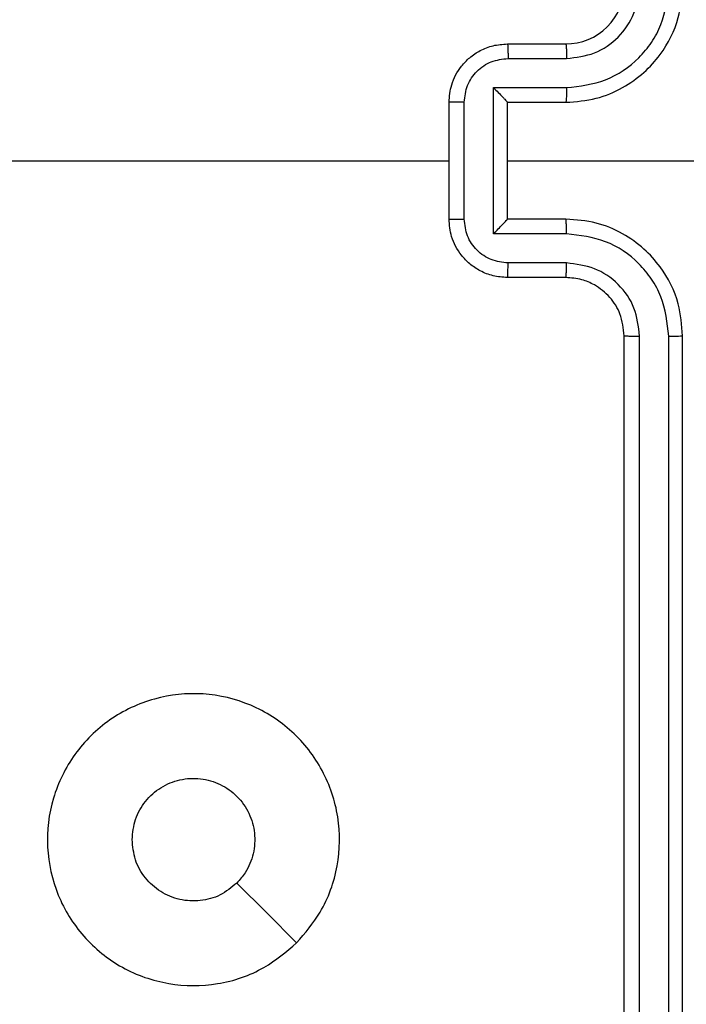
# Model space of a CAD drawing. Units: millimetres. Extents: x 2185 to 5032, y 505 to 1577.
# Drawn here: x 3094 to 3096, y 1073 to 1077 of the extents above; entities that cross this region are included whole.
import ezdxf

# ---------------------------------------------------------------- set-up
doc = ezdxf.new("R2010")
doc.units = ezdxf.units.MM
doc.header["$PDSIZE"] = -1
doc.layers.add('VP-DIM', color=7, linetype='Continuous')
doc.layers.add('VP-EQ', color=192, linetype='Continuous')
doc.dimstyles.get("Standard").update_dxf_attribs({"dimtxt": 14, "dimasz": 20, "dimexe": 20, "dimexo": 50, "dimgap": 20, "dimtad": 0, "dimdec": 0, "dimzin": 0, "dimdsep": 46, "dimtxsty": 'Standard', "dimcen": -0.09, "dimadec": 0, "dimazin": 0, "dimtfac": 1, "dimtdec": 4, "dimtofl": 0, "dimtmove": 0, "dimatfit": 3, "dimfxl": 70, "dimfxlon": 1, "dimtolj": 1, "dimtzin": 0, "dimarcsym": 0})

# ---------------------------------------------------------------- blocks, each defined once
blk = doc.blocks.new('*D54')
at = {"layer": 'Defpoints', "color": 0}
for p in [(3342.9467, 1470.8296), (2672.7974, 1149.0046), (3342.9467, 1076.6546)]:
    blk.add_point(p, dxfattribs=at)
at = {"layer": 'VP-DIM', "color": 0, "lineweight": -2}
for p, q in [((2672.7974, 1400.8296), (2672.7974, 1490.8296)), ((3342.9467, 1400.8296), (3342.9467, 1490.8296)), ((2692.7974, 1470.8296), (2975.2281, 1470.8296)), ((3322.9467, 1470.8296), (3052.5614, 1470.8296))]:
    blk.add_line(p, q, dxfattribs=at)
at = {"layer": 'VP-DIM', "color": 0}
for points in [[(2692.7974, 1474.1629), (2692.7974, 1467.4963), (2672.7974, 1470.8296)], [(3322.9467, 1467.4963), (3322.9467, 1474.1629), (3342.9467, 1470.8296)]]:
    blk.add_solid(points, dxfattribs=at)
at = {"layer": 'VP-DIM', "color": 0, "insert": (3013.8947, 1470.8296), "char_height": 14, "attachment_point": 5}
blk.add_mtext('\\A1;675', dxfattribs=at)
blk = doc.blocks.new('*D55')
at = {"layer": 'Defpoints', "color": 0}
for p in [(2977.7562, 1232.1416), (2945.0967, 657.2053), (3570.1212, 657.2053)]:
    blk.add_point(p, dxfattribs=at)
at = {"layer": 'VP-DIM', "color": 0, "lineweight": -2}
for p, q in [((3500.1212, 1232.1416), (3590.1212, 1232.1416)), ((3570.1212, 1212.1416), (3570.1212, 982.1734)), ((3570.1212, 677.2053), (3570.1212, 907.1734)), ((3500.1212, 657.2053), (3590.1212, 657.2053))]:
    blk.add_line(p, q, dxfattribs=at)
at = {"layer": 'VP-DIM', "color": 0}
for points in [[(3573.4545, 1212.1416), (3566.7878, 1212.1416), (3570.1212, 1232.1416)], [(3566.7878, 677.2053), (3573.4545, 677.2053), (3570.1212, 657.2053)]]:
    blk.add_solid(points, dxfattribs=at)
at = {"layer": 'VP-DIM', "color": 0, "insert": (3570.1212, 944.6734), "char_height": 14, "attachment_point": 5, "rotation": 90}
blk.add_mtext('\\A1;580', dxfattribs=at)
blk = doc.blocks.new('*D56')
at = {"layer": 'Defpoints', "color": 0}
for p in [(3276.8467, 1400.0374), (3017.6841, 504.7076), (3667.2654, 504.7076)]:
    blk.add_point(p, dxfattribs=at)
at = {"layer": 'VP-DIM', "color": 0, "lineweight": -2}
for p, q in [((3597.2654, 1400.0374), (3687.2654, 1400.0374)), ((3667.2654, 1380.0374), (3667.2654, 987.0241)), ((3667.2654, 524.7076), (3667.2654, 909.6907)), ((3597.2654, 504.7076), (3687.2654, 504.7076))]:
    blk.add_line(p, q, dxfattribs=at)
at = {"layer": 'VP-DIM', "color": 0}
for points in [[(3670.5987, 1380.0374), (3663.9321, 1380.0374), (3667.2654, 1400.0374)], [(3663.9321, 524.7076), (3670.5987, 524.7076), (3667.2654, 504.7076)]]:
    blk.add_solid(points, dxfattribs=at)
at = {"layer": 'VP-DIM', "color": 0, "insert": (3667.2654, 948.3574), "char_height": 14, "attachment_point": 5, "rotation": 90}
blk.add_mtext('\\A1;895', dxfattribs=at)
blk = doc.blocks.new('*D57')
at = {"layer": 'Defpoints', "color": 0}
for p in [(3495.446, 1557.3076), (2520.3001, 1076.362), (3495.446, 1034.2532)]:
    blk.add_point(p, dxfattribs=at)
at = {"layer": 'VP-DIM', "color": 0, "lineweight": -2}
for p, q in [((2520.3001, 1487.3076), (2520.3001, 1577.3076)), ((3495.446, 1487.3076), (3495.446, 1577.3076)), ((2540.3001, 1557.3076), (2979.2442, 1557.3076)), ((3475.446, 1557.3076), (3056.5775, 1557.3076))]:
    blk.add_line(p, q, dxfattribs=at)
at = {"layer": 'VP-DIM', "color": 0}
for points in [[(2540.3001, 1560.6409), (2540.3001, 1553.9742), (2520.3001, 1557.3076)], [(3475.446, 1553.9742), (3475.446, 1560.6409), (3495.446, 1557.3076)]]:
    blk.add_solid(points, dxfattribs=at)
at = {"layer": 'VP-DIM', "color": 0, "insert": (3017.9109, 1557.3076), "char_height": 14, "attachment_point": 5}
blk.add_mtext('\\A1;975', dxfattribs=at)
blk = doc.blocks.new('WD1505')
at = {"layer": 'VP-EQ', "color": 7, "linetype": 'Continuous', "lineweight": 25}
for p, q in [((3095.2467, 1076.6546), (3095.4467, 1076.6546)), ((3095.2489, 1076.6048), (3095.449, 1076.6048)), ((3095.1988, 1076.5048), (3095.449, 1076.5048)), ((3095.1988, 1076.0044), (3095.1988, 1076.5048)), ((3095.0467, 1076.0546), (3095.0467, 1076.4546)), ((3095.0988, 1076.0545), (3095.0988, 1076.4547)), ((3095.2467, 1076.4546), (3095.2467, 1076.4547)), ((3095.2467, 1076.4546), (3095.4467, 1076.4546)), ((3095.2467, 1076.0546), (3095.2467, 1076.4546)), ((3093.4494, 1076.2546), (3095.0467, 1076.2546)), ((3095.2467, 1076.2546), (3096.4839, 1076.2546)), ((3095.4467, 1076.0546), (3095.2467, 1076.0546)), ((3095.2467, 1076.0546), (3095.2467, 1076.0545)), ((3095.449, 1076.0044), (3095.1988, 1076.0044)), ((3095.449, 1075.9044), (3095.2489, 1075.9044)), ((3095.4467, 1075.8546), (3095.2467, 1075.8546)), ((3095.6467, 1072.6546), (3095.6467, 1075.6546)), ((3095.6992, 1072.6522), (3095.6992, 1075.6542)), ((3095.7993, 1072.6522), (3095.7993, 1075.6542)), ((3095.8467, 1072.6546), (3095.8467, 1075.6546))]:
    blk.add_line(p, q, dxfattribs=at)
at = {"layer": 'VP-EQ', "color": 7, "linetype": 'Continuous', "lineweight": 25, "flags": 128}
blk.add_lwpolyline([(3094.525, 1073.5763), (3094.4226, 1073.6787), (3094.3202, 1073.7811)], dxfattribs=at)
at = {"layer": 'VP-EQ', "color": 7, "linetype": 'Continuous', "lineweight": 25}
blk.add_arc((3095.4467, 1076.8546), 0.2, 269.998, 359.9986, dxfattribs=at)
for points, knots in [([(3095.4467, 1076.4546), (3095.4818, 1076.4573), (3095.5494, 1076.4624), (3095.6405, 1076.5008), (3095.7143, 1076.553), (3095.7844, 1076.6309), (3095.8368, 1076.7332), (3095.8437, 1076.8175), (3095.8467, 1076.8546)], [0, 0, 0, 0, 0.1675549, 0.3230057, 0.466357, 0.5976014, 0.8228536, 1, 1, 1, 1]), ([(3095.449, 1076.5048), (3095.4947, 1076.5103), (3095.586, 1076.5213), (3095.6836, 1076.5885), (3095.7418, 1076.6588), (3095.7862, 1076.74), (3095.7941, 1076.8091), (3095.7993, 1076.855)], [0, 0, 0, 0, 0.249616, 0.499225, 0.623574, 0.74988, 1, 1, 1, 1]), ([(3095.449, 1076.6048), (3095.4818, 1076.6086), (3095.5473, 1076.6162), (3095.63, 1076.6739), (3095.6872, 1076.7569), (3095.6952, 1076.8223), (3095.6992, 1076.855)], [0, 0, 0, 0, 0.250442, 0.500147, 0.750081, 1, 1, 1, 1]), ([(3095.0467, 1076.4546), (3095.0485, 1076.4748), (3095.0524, 1076.5191), (3095.0812, 1076.5714), (3095.1174, 1076.6092), (3095.154, 1076.6336), (3095.1979, 1076.6511), (3095.2301, 1076.6534), (3095.2467, 1076.6546)], [0, 0, 0, 0, 0.192701, 0.423131, 0.55312, 0.692572, 0.84155, 1, 1, 1, 1]), ([(3095.2467, 1076.6546), (3095.247, 1076.6536), (3095.2476, 1076.6517), (3095.2484, 1076.6385), (3095.2488, 1076.622), (3095.2488, 1076.6106), (3095.2489, 1076.6048)], [0, 0, 0, 0, 0.27976, 0.559044, 0.7794804, 1, 1, 1, 1]), ([(3095.4467, 1076.6546), (3095.447, 1076.6538), (3095.4476, 1076.6523), (3095.4484, 1076.6409), (3095.4489, 1076.6244), (3095.449, 1076.6113), (3095.449, 1076.6048)], [0, 0, 0, 0, 0.250124, 0.499896, 0.749734, 1, 1, 1, 1]), ([(3095.0988, 1076.4547), (3095.1011, 1076.4744), (3095.1057, 1076.5137), (3095.1403, 1076.5634), (3095.1901, 1076.5977), (3095.2293, 1076.6024), (3095.2489, 1076.6048)], [0, 0, 0, 0, 0.250434, 0.500132, 0.750063, 1, 1, 1, 1]), ([(3095.1988, 1076.5048), (3095.2043, 1076.4992), (3095.2153, 1076.4882), (3095.2284, 1076.4747), (3095.2374, 1076.4652), (3095.2427, 1076.4596), (3095.246, 1076.4558), (3095.2465, 1076.455), (3095.2467, 1076.4547)], [0, 0, 0, 0, 0.251401, 0.502428, 0.646466, 0.775716, 0.892544, 1, 1, 1, 1]), ([(3095.449, 1076.5048), (3095.449, 1076.4982), (3095.4489, 1076.4851), (3095.4484, 1076.4684), (3095.4476, 1076.4569), (3095.447, 1076.4554), (3095.4467, 1076.4546)], [0, 0, 0, 0, 0.250122, 0.500004, 0.749776, 1, 1, 1, 1]), ([(3095.0988, 1076.4547), (3095.0954, 1076.4547), (3095.0887, 1076.4547), (3095.0789, 1076.4547), (3095.0698, 1076.4547), (3095.0618, 1076.4547), (3095.0553, 1076.4547), (3095.0505, 1076.4547), (3095.0473, 1076.4546), (3095.0469, 1076.4546), (3095.0467, 1076.4546)], [0, 0, 0, 0, 0.12504, 0.250154, 0.375228, 0.499978, 0.624808, 0.749907, 0.874969, 1, 1, 1, 1]), ([(3095.0467, 1076.0546), (3095.0469, 1076.0546), (3095.0473, 1076.0546), (3095.0505, 1076.0545), (3095.0553, 1076.0545), (3095.0618, 1076.0545), (3095.0698, 1076.0545), (3095.0789, 1076.0545), (3095.0887, 1076.0545), (3095.0954, 1076.0545), (3095.0988, 1076.0545)], [0, 0, 0, 0, 0.1250305, 0.2500934, 0.3751917, 0.5000217, 0.624772, 0.7498458, 0.8749603, 1, 1, 1, 1]), ([(3095.2467, 1075.8546), (3095.2301, 1075.8558), (3095.1979, 1075.8581), (3095.154, 1075.8756), (3095.1174, 1075.9), (3095.0811, 1075.9378), (3095.0524, 1075.9901), (3095.0485, 1076.0344), (3095.0467, 1076.0546)], [0, 0, 0, 0, 0.158448, 0.307425, 0.446875, 0.576836, 0.807263, 1, 1, 1, 1]), ([(3095.2489, 1075.9044), (3095.2293, 1075.9068), (3095.1901, 1075.9115), (3095.1403, 1075.9458), (3095.1056, 1075.9955), (3095.1011, 1076.0348), (3095.0988, 1076.0545)], [0, 0, 0, 0, 0.24994, 0.499903, 0.749562, 1, 1, 1, 1]), ([(3095.1988, 1076.0044), (3095.2043, 1076.01), (3095.2153, 1076.021), (3095.2284, 1076.0345), (3095.2375, 1076.0439), (3095.2427, 1076.0496), (3095.2461, 1076.0534), (3095.2465, 1076.0542), (3095.2467, 1076.0545)], [0, 0, 0, 0, 0.251516, 0.502545, 0.646554, 0.775737, 0.89259, 1, 1, 1, 1]), ([(3095.449, 1076.0044), (3095.449, 1076.011), (3095.4489, 1076.0241), (3095.4484, 1076.0408), (3095.4476, 1076.0523), (3095.447, 1076.0538), (3095.4467, 1076.0546)], [0, 0, 0, 0, 0.2502344, 0.500079, 0.7498131, 1, 1, 1, 1]), ([(3095.8467, 1075.6546), (3095.8437, 1075.6917), (3095.8368, 1075.776), (3095.7844, 1075.8783), (3095.7143, 1075.9562), (3095.6405, 1076.0085), (3095.5494, 1076.0468), (3095.4818, 1076.0519), (3095.4467, 1076.0546)], [0, 0, 0, 0, 0.1771469, 0.4023827, 0.5336416, 0.6769933, 0.8324446, 1, 1, 1, 1]), ([(3095.7993, 1075.6542), (3095.7941, 1075.7001), (3095.7862, 1075.7692), (3095.7418, 1075.8504), (3095.6836, 1075.9207), (3095.5861, 1075.9879), (3095.4947, 1075.9989), (3095.449, 1076.0044)], [0, 0, 0, 0, 0.250123, 0.376401, 0.500751, 0.750381, 1, 1, 1, 1]), ([(3095.2467, 1075.8546), (3095.247, 1075.8556), (3095.2476, 1075.8575), (3095.2484, 1075.8707), (3095.2488, 1075.8872), (3095.2488, 1075.8986), (3095.2489, 1075.9044)], [0, 0, 0, 0, 0.279791, 0.559013, 0.779607, 1, 1, 1, 1]), ([(3095.4467, 1075.8546), (3095.447, 1075.8554), (3095.4476, 1075.8569), (3095.4484, 1075.8683), (3095.4489, 1075.8848), (3095.449, 1075.8979), (3095.449, 1075.9044)], [0, 0, 0, 0, 0.250151, 0.500078, 0.749857, 1, 1, 1, 1]), ([(3095.6992, 1075.6542), (3095.6954, 1075.687), (3095.6877, 1075.7526), (3095.6299, 1075.8353), (3095.547, 1075.8924), (3095.4817, 1075.9004), (3095.449, 1075.9044)], [0, 0, 0, 0, 0.250432, 0.500127, 0.75006, 1, 1, 1, 1]), ([(3095.6467, 1075.6546), (3095.6438, 1075.6803), (3095.6385, 1075.7282), (3095.5995, 1075.7893), (3095.5519, 1075.8278), (3095.4991, 1075.8504), (3095.4651, 1075.8531), (3095.4467, 1075.8546)], [0, 0, 0, 0, 0.244401, 0.456888, 0.674649, 0.823995, 1, 1, 1, 1]), ([(3095.6467, 1075.6546), (3095.6469, 1075.6546), (3095.6473, 1075.6545), (3095.6505, 1075.6544), (3095.6554, 1075.6544), (3095.662, 1075.6543), (3095.6701, 1075.6543), (3095.6792, 1075.6542), (3095.689, 1075.6542), (3095.6958, 1075.6542), (3095.6992, 1075.6542)], [0, 0, 0, 0, 0.125007, 0.250198, 0.375227, 0.499939, 0.624778, 0.749836, 0.875038, 1, 1, 1, 1]), ([(3095.7993, 1075.6542), (3095.8055, 1075.6542), (3095.8181, 1075.6542), (3095.8338, 1075.6543), (3095.8445, 1075.6545), (3095.846, 1075.6546), (3095.8467, 1075.6546)], [0, 0, 0, 0, 0.250116, 0.499904, 0.7498, 1, 1, 1, 1]), ([(3094.5251, 1073.5763), (3094.4893, 1073.546), (3094.4102, 1073.4793), (3094.2559, 1073.4273), (3094.0854, 1073.4281), (3093.923, 1073.484), (3093.7901, 1073.5921), (3093.6997, 1073.7371), (3093.6627, 1073.9037), (3093.6831, 1074.0737), (3093.7584, 1074.2273), (3093.8802, 1074.3475), (3094.0352, 1074.4202), (3094.2053, 1074.4379), (3094.3716, 1074.3985), (3094.5155, 1074.3057), (3094.6206, 1074.1708), (3094.6752, 1074.0086), (3094.6723, 1073.8381), (3094.6194, 1073.6866), (3094.5539, 1073.61), (3094.5251, 1073.5763)], [0, 0, 0, 0, 0.044738, 0.098642, 0.151938, 0.205875, 0.260193, 0.3132, 0.366984, 0.420859, 0.474339, 0.527989, 0.581907, 0.635429, 0.689071, 0.742826, 0.796633, 0.850213, 0.903795, 0.957778, 1, 1, 1, 1]), ([(3093.9617, 1073.9296), (3093.964, 1073.9532), (3093.9686, 1074.0004), (3094.0048, 1074.0632), (3094.0581, 1074.111), (3094.1245, 1074.1383), (3094.1962, 1074.1422), (3094.2652, 1074.1221), (3094.3236, 1074.0803), (3094.365, 1074.0215), (3094.3846, 1073.9522), (3094.3799, 1073.8807), (3094.3558, 1073.8216), (3094.3302, 1073.7925), (3094.3202, 1073.7811)], [0, 0, 0, 0, 0.085849, 0.171699, 0.257504, 0.34329, 0.429087, 0.514999, 0.600973, 0.686982, 0.772995, 0.858933, 0.94485, 1, 1, 1, 1]), ([(3094.3202, 1073.7811), (3094.3019, 1073.7661), (3094.2653, 1073.736), (3094.1953, 1073.7171), (3094.1239, 1073.721), (3094.0573, 1073.7486), (3094.0043, 1073.7966), (3093.9685, 1073.8594), (3093.964, 1073.9063), (3093.9617, 1073.9296)], [0, 0, 0, 0, 0.143032, 0.286076, 0.429046, 0.572247, 0.71551, 0.858784, 1, 1, 1, 1])]:
    blk.add_open_spline(points, degree=3, knots=knots, dxfattribs=at)
blk = doc.blocks.new('wd1505_2D')
at = {"layer": 'VP-EQ', "color": 0}
blk.add_blockref('WD1505', (0, 0), dxfattribs=at)

msp = doc.modelspace()

# ---------------------------------------------------------------- block references
at = {"color": 0}
msp.add_blockref('wd1505_2D', (0, 0), dxfattribs=at)

# ---------------------------------------------------------------- dimensions: what is measured, and where the dimension line sits
at = {"layer": 'VP-DIM', "color": 0}
dim = msp.add_linear_dim(base=(3495.446, 1557.3076), p1=(2520.3001, 1076.362), p2=(3495.446, 1034.2532), dimstyle='Standard', dxfattribs=at)
dim.commit()
dim.dimension.update_dxf_attribs({"geometry": '*D57', "text_midpoint": (3017.9109, 1557.3076), "dimtype": 160})
dim = msp.add_linear_dim(base=(3342.9467, 1470.8296), p1=(2672.7974, 1149.0046), p2=(3342.9467, 1076.6546), text='675', dimstyle='Standard', dxfattribs=at)
dim.commit()
dim.dimension.update_dxf_attribs({"geometry": '*D54', "text_midpoint": (3013.8947, 1470.8296), "dimtype": 160})
dim = msp.add_linear_dim(base=(3667.2654, 504.7076), p1=(3276.8467, 1400.0374), p2=(3017.6841, 504.7076), angle=90, dimstyle='Standard', dxfattribs=at)
dim.commit()
dim.dimension.update_dxf_attribs({"geometry": '*D56', "text_midpoint": (3667.2654, 948.3574), "dimtype": 160})
dim = msp.add_linear_dim(base=(3570.1212, 657.2053), p1=(2977.7562, 1232.1416), p2=(2945.0967, 657.2053), angle=90, text='580', dimstyle='Standard', dxfattribs=at)
dim.commit()
dim.dimension.update_dxf_attribs({"geometry": '*D55', "text_midpoint": (3570.1212, 944.6734)})

doc.saveas('drawing.dxf')
